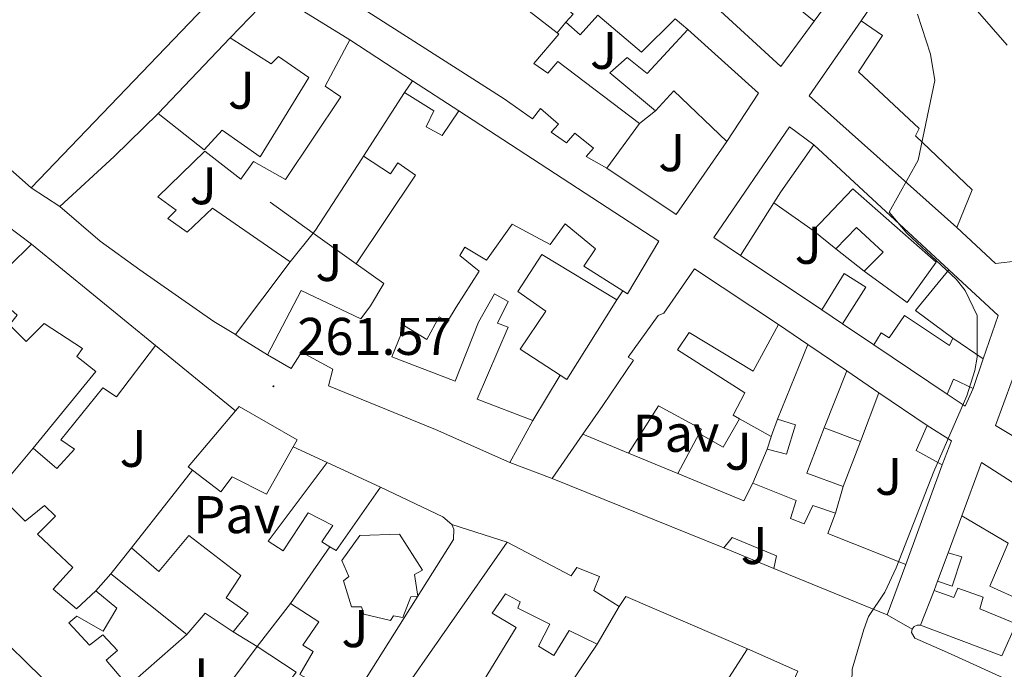
# Model space of a CAD drawing. Units: metres. Extents: x 621638 to 626144, y 4648122 to 4651169.
# Drawn here: x 623450 to 623636, y 4650290 to 4650413 of the extents above; entities that cross this region are included whole.
import ezdxf
from ezdxf.enums import TextEntityAlignment as Align

# ---------------------------------------------------------------- set-up
doc = ezdxf.new("R2010")
doc.units = ezdxf.units.M
doc.header["$MEASUREMENT"] = 0
for name, color, linetype, lineweight in [('Carátula', 7, 'Continuous', 5), ('Level 15', 1, 'Continuous', 0), ('Level 16', 1, 'Continuous', 0), ('Level 21', 19, 'Continuous', 0), ('Level 26', 19, 'Continuous', 0), ('Level 41', 39, 'Continuous', 0), ('Level 5', 36, 'Continuous', 0), ('Level 52', 1, 'Continuous', 13), ('Level 54', 19, 'Continuous', 0), ('Level 7', 1, 'Continuous', 0)]:
    doc.layers.add(name, color=color, linetype=linetype, lineweight=lineweight)
doc.styles.add('Arial', font='ARIAL.TTF', dxfattribs={"height": 0.2})

# ---------------------------------------------------------------- blocks, each defined once
blk = doc.blocks.new('5PATER')
at = {"layer": 'Carátula', "linetype": 'Continuous', "lineweight": 5}
h = blk.add_hatch(color=250, dxfattribs=at)
edge = h.paths.add_edge_path()
edge.add_ellipse((0, 0), major_axis=(-1.33, -1.34), ratio=0.999422, start_angle=0, end_angle=360)

msp = doc.modelspace()

# ---------------------------------------------------------------- linework, layer by layer
at = {"layer": 'Level 15', "linetype": 'Continuous', "lineweight": 13}
for points in [[(623561.34, 4650384.87, 262.92), (623557.45, 4650387.04, 262.92), (623558.83, 4650388.65, 262.92), (623555.34, 4650391.44, 262.92), (623553.72, 4650389.6, 263.48), (623550.85, 4650391.64, 262.92), (623552.21, 4650393.18, 263.48), (623548.86, 4650396.1, 263.48), (623547.31, 4650394.14, 263.48), (623541.99, 4650397.97, 266.7), (623505.07, 4650421.59, 270.08), (623506.88, 4650425.53, 270.08), (623516.77, 4650434.64, 269.89), (623525.17, 4650442.84, 265.23), (623533.2, 4650450.53, 268.06), (623540.19, 4650444.79, 267.87)], [(623465.23, 4650440.96, 272.3), (623492.91, 4650423.23, 272.1), (623452.63, 4650381.13, 271.55)], [(623571.36, 4650425.13, 264.78), (623580.49, 4650433.4, 267.54), (623584.73, 4650429.29, 267.38), (623582.22, 4650426.21, 267.87), (623590.03, 4650418.97, 267.02), (623591, 4650420.45, 263.7), (623600.55, 4650412.63, 263.41)], [(623551.96, 4650410.44, 266.88), (623536.96, 4650422.14, 267.77), (623540.56, 4650426.15, 266.37), (623555.01, 4650413.98, 264.12), (623553.64, 4650412.44, 264.64)], [(623600.55, 4650412.63, 263.41), (623594.22, 4650404.05, 263.99), (623571.36, 4650425.13, 264.78)], [(623490.21, 4650409.49, 268.06), (623499.36, 4650418.97, 268.46), (623504.59, 4650415.36, 268.55), (623504.11, 4650414.48, 268.78), (623512.82, 4650409.1, 268.78)], [(623574.28, 4650413.1, 263.77), (623567.92, 4650406.77, 264.58), (623559.64, 4650413.78, 264.71), (623556.31, 4650410.03, 264.58), (623553.64, 4650412.44, 264.64)], [(623570.54, 4650395.71, 264.61), (623561.92, 4650402.86, 264.94), (623565.21, 4650405.75, 263.31), (623568.98, 4650402.71, 264.16), (623576.68, 4650411.04, 264.12)], [(623576.68, 4650411.04, 264.12), (623589.99, 4650398.99, 264.29), (623584.01, 4650389.87, 264.52)], [(623627.45, 4650373.61, 264.78), (623599.61, 4650398.52, 263.87), (623609.4, 4650412.72, 263.57)], [(623609.4, 4650412.72, 263.57), (623613.41, 4650409.94, 263.67), (623608.92, 4650403.07, 263.96), (623620.36, 4650392.33, 263.77), (623619.67, 4650390.98, 263.8), (623630.35, 4650380.73, 263.96), (623627.45, 4650373.61, 264.78)], [(623512.82, 4650409.1, 268.78), (623508.17, 4650400.37, 269.66), (623511.1, 4650398.3, 265.33), (623500.64, 4650382.67, 265.81), (623494.61, 4650386.09, 263.7), (623492.2, 4650382.75, 265.95), (623485.42, 4650388.05, 265.95), (623476.55, 4650379.41, 266.66), (623480.04, 4650376.93, 266.66), (623478.46, 4650375.36, 269.04), (623482.12, 4650372.77, 268.98), (623486.88, 4650377.27, 264.48), (623501.52, 4650367.12, 263.92)], [(623476.59, 4650395.17, 266.18), (623485.31, 4650388.33, 266.21), (623488.72, 4650392.04, 265.07), (623495.87, 4650387, 264.81), (623505.05, 4650401.98, 269.17), (623499.36, 4650405.92, 268.75), (623497.97, 4650404.57, 268.16), (623490.21, 4650409.49, 268.06)], [(623551.96, 4650410.44, 266.88), (623552.27, 4650410.2, 266.86), (623547.59, 4650404.63, 264.04), (623550.2, 4650402.81, 264.04), (623552.13, 4650405.03, 265.17), (623567.52, 4650393.28, 262.92)], [(623523.15, 4650399.12, 264.13), (623515.4, 4650387.1, 263.57)], [(623523.15, 4650399.12, 264.13), (623528.68, 4650395.65, 265.25), (623527.26, 4650392.67, 265.25), (623530.24, 4650390.99, 264.87), (623533.38, 4650395.68, 264.68)], [(623584.01, 4650389.87, 264.52), (623574.03, 4650399.47, 263.9), (623570.54, 4650395.71, 264.36)], [(623452.63, 4650381.13, 271.55), (623434.73, 4650396.95, 272)], [(623458.02, 4650377.62, 268.03), (623468.3, 4650387.06, 268.78), (623476.59, 4650395.17, 266.18)], [(623533.38, 4650395.68, 264.68), (623571.19, 4650371.04, 267.32), (623565.25, 4650361.11, 267.02), (623564.36, 4650361.67, 267.03)], [(623561.34, 4650384.87, 262.92), (623567.52, 4650393.28, 262.92)], [(623586.63, 4650368.35, 265.43), (623581.56, 4650371.76, 263.8), (623595.88, 4650392.63, 264.1), (623600.49, 4650389.23, 265.2)], [(623592.91, 4650378.3, 265.94), (623594.2, 4650380.38, 265.79), (623600.49, 4650389.23, 265.2)], [(623513.99, 4650366.75, 265.88), (623525.25, 4650383.54, 264.69), (623521.87, 4650385.83, 263.57), (623520.51, 4650383.8, 263.57), (623515.4, 4650387.1, 263.57)], [(623600.32, 4650373.06, 266.46), (623607.82, 4650380.95, 265.9), (623623.57, 4650367.09, 262.53), (623618.07, 4650359.47, 262.53), (623610, 4650365.35, 262.53)], [(623491.24, 4650353.4, 265.05), (623487.15, 4650355.84, 265.3), (623473.17, 4650365.63, 265.26), (623465.67, 4650371.06, 267.93), (623458.02, 4650377.62, 268.03)], [(623586.63, 4650368.35, 265.43), (623592.91, 4650378.3, 265.94)], [(623564.36, 4650361.67, 267.03), (623557.03, 4650366.29, 267.12), (623559.24, 4650369.6, 267.61), (623553.46, 4650374.35, 265.26), (623550.68, 4650370.39, 263.96), (623543.47, 4650374.25, 268.98), (623538.66, 4650367.44, 263.8), (623534.52, 4650369.89, 265), (623533.59, 4650368.32, 264.91), (623537.27, 4650365.4, 263.5), (623532.91, 4650358.54, 263.57), (623531.25, 4650355.84, 263.57), (623529.67, 4650356.73, 263.57), (623527.34, 4650352.47, 263.01), (623523.16, 4650355.03, 264.13), (623520.74, 4650349.17, 264.13), (623532.71, 4650344.58, 263.57), (623537.15, 4650355.73, 263.7), (623540.14, 4650361.09, 263.7), (623542.75, 4650359.65, 264.03), (623540.71, 4650355.53, 264.16), (623542.71, 4650354.8, 263.9), (623536.87, 4650341.2, 267.32), (623547.39, 4650337.17, 267.06)], [(623604.64, 4650369.58, 267.58), (623600.32, 4650373.06, 266.46)], [(623610, 4650365.35, 262.53), (623613.57, 4650368.97, 268.14), (623608.51, 4650373.62, 267.58), (623604.64, 4650369.58, 267.58)], [(623444.18, 4650362.16, 265.39), (623452.7, 4650370.49, 268.03)], [(623452.7, 4650370.49, 268.03), (623476.13, 4650351.33, 269.01)], [(623552.54, 4650345.7, 267.22), (623545, 4650350.61, 267.06), (623549.83, 4650357.83, 267.06), (623544.55, 4650361.55, 264.35), (623549.08, 4650368.51, 263.47), (623563.28, 4650359.93, 263.73)], [(623501.52, 4650367.12, 263.92), (623491.24, 4650353.4, 265.05)], [(623497.27, 4650349.59, 265.92), (623503.61, 4650361.73, 268.55), (623514.9, 4650356.37, 268.1), (623516.71, 4650358.84, 265.95), (623519.23, 4650363.03, 265.92), (623513.99, 4650366.75, 265.88)], [(623556.83, 4650334.57, 263.59), (623560.6, 4650339.99, 264.78), (623566.41, 4650348.56, 267.06), (623565.4, 4650349.11, 266.93), (623571.07, 4650356.99, 266.93), (623572.12, 4650357.42, 267.32), (623577.94, 4650365.8, 263.77), (623593.78, 4650355.28, 264.36)], [(623601.96, 4650358.05, 263.09), (623606.21, 4650364.92, 262.53), (623610.31, 4650362.37, 262.53), (623605.88, 4650355.42, 262.53)], [(623626.71, 4650352.71, 264.78), (623619.66, 4650357.92, 264.78), (623625.94, 4650365.65, 264.21)], [(623625.94, 4650365.65, 264.21), (623635.26, 4650357.01, 262.54), (623632.45, 4650348.81, 264.49)], [(623453.03, 4650331.9, 265.62), (623464.81, 4650346.42, 268.58), (623461.25, 4650349.27, 265.95), (623462.31, 4650350.76, 266.01), (623455.05, 4650355.51, 269.01), (623451.67, 4650352.08, 264.58), (623448.51, 4650355.24, 264.58), (623449.95, 4650357.04, 265.1), (623444.18, 4650362.16, 265.39)], [(623563.28, 4650359.93, 263.73), (623553.78, 4650344.89, 267.25), (623552.54, 4650345.7, 267.22)], [(623605.88, 4650355.42, 262.96), (623601.96, 4650358.05, 262.88)], [(623513.03, 4650283.85, 268.68), (623492.53, 4650252.99, 268.68), (623490.64, 4650253.28, 268.58), (623445.58, 4650297.41, 269.04), (623420.22, 4650323.43, 266.31), (623412.23, 4650331.72, 266.11), (623419.19, 4650337.31, 266.83), (623418.38, 4650337.96, 266.4), (623438.67, 4650356.82, 265.88)], [(623593.78, 4650355.28, 264.36), (623589, 4650346.47, 263.87), (623576.94, 4650353.79, 267.51), (623574.69, 4650350.48, 267.51), (623587.45, 4650342.39, 263.48), (623585.21, 4650338.18, 264.91), (623586.43, 4650337.48, 264.94)], [(623611.8, 4650351.45, 263.51), (623613.2, 4650353.7, 263.09), (623614.68, 4650352.77, 265.36), (623617.57, 4650356.98, 265.3), (623626.1, 4650351.33, 266.57), (623626.71, 4650352.71, 264.49)], [(623625.64, 4650342.14, 265.66), (623611.8, 4650351.45, 263.51)], [(623626.71, 4650352.71, 264.49), (623632.45, 4650348.81, 264.49)], [(623476.13, 4650351.33, 269.01), (623468.72, 4650341.64, 267.8), (623466.13, 4650343.32, 267.8), (623458.24, 4650333.47, 264.94), (623460.79, 4650331.71, 265.13), (623457.46, 4650328.09, 265.82), (623453.03, 4650331.9, 265.62)], [(623543.01, 4650329.21, 266.79), (623529.02, 4650335.47, 266.66), (623508.8, 4650343.69, 265.04), (623509.63, 4650346.84, 267.84), (623503.69, 4650350.07, 267.71), (623501.75, 4650346.96, 266.04), (623497.27, 4650349.59, 265.92)], [(623632.45, 4650348.81, 264.49), (623630.55, 4650343.21, 264.49)], [(623630.55, 4650343.21, 264.49), (623626.84, 4650344.97, 265.72), (623625.64, 4650342.14, 265.66)], [(623483.11, 4650327.77, 268.93), (623482.27, 4650328.42, 269.17), (623491.21, 4650338.98, 269.11)], [(623491.21, 4650338.98, 269.11), (623491.91, 4650339.79, 269.11), (623502.88, 4650333.51, 269.17), (623502.11, 4650332.15, 269.17)], [(623565.43, 4650331, 265.33), (623571.11, 4650339.94, 264.52), (623579.25, 4650335.54, 264.13), (623578.81, 4650334.7, 264.1)], [(623547.39, 4650337.17, 267.06), (623543.01, 4650329.21, 266.79)], [(623586.43, 4650337.48, 264.98), (623583.32, 4650332.12, 264.24), (623578.81, 4650334.7, 264.1)], [(623593.57, 4650337.37, 264.26), (623597.02, 4650336.31, 264.26), (623595.31, 4650330.78, 264.97), (623591.67, 4650331.75, 265.33)], [(623592.4, 4650334.12, 265.09), (623593.57, 4650337.37, 264.26)], [(623606.01, 4650324.65, 261.96), (623599.12, 4650327.18, 262.52), (623602.41, 4650335.79, 262.52)], [(623602.41, 4650335.79, 262.52), (623609.27, 4650333.17, 261.96)], [(623624.69, 4650328.75, 263.38), (623619.77, 4650331.46, 263.35), (623621.88, 4650336.19, 263.28)], [(623621.88, 4650336.19, 263.28), (623626.48, 4650333.29, 263.38), (623624.69, 4650328.75, 263.38)], [(623551.02, 4650326.2, 264.42), (623556.83, 4650334.57, 263.9)], [(623556.83, 4650334.57, 263.9), (623565.43, 4650331, 266.11)], [(623592.4, 4650334.12, 265.09), (623592.38, 4650334.08, 265.1), (623591.67, 4650331.75, 265.33)], [(623609.27, 4650333.17, 261.96), (623606.01, 4650324.65, 261.96)], [(623502.11, 4650332.15, 269.17), (623497.05, 4650323.22, 269.17), (623490.61, 4650326.51, 269.14), (623488.42, 4650323.65, 267.41), (623483.11, 4650327.77, 268.93)], [(623565.43, 4650331, 266.11), (623574.77, 4650327.12, 268.51)], [(623509.03, 4650313.29, 265.03), (623507.53, 4650314.22, 264.74), (623509.59, 4650317.28, 264.68), (623504.96, 4650319.69, 264.64), (623500.25, 4650312.52, 263.86), (623497.41, 4650314.35, 263.67), (623508.52, 4650329.19, 264.58)], [(623508.52, 4650329.19, 264.58), (623518.58, 4650324.57, 264.58)], [(623628.42, 4650319.12, 263.8), (623632.16, 4650329.22, 263.8), (623646, 4650320.3, 263.77), (623639.79, 4650303.03, 262.47)], [(623583.46, 4650313.08, 265.5), (623551.02, 4650326.2, 264.42)], [(623574.77, 4650327.12, 268.51), (623587.23, 4650321.95, 271.71), (623588.95, 4650325.31, 271.03)], [(623445.99, 4650323.58, 265.84), (623451.52, 4650318.11, 265.62), (623455.14, 4650321.1, 264.64), (623457.22, 4650319.06, 264.58), (623453.79, 4650315.68, 268.68), (623460.48, 4650309.35, 267.97), (623456.77, 4650305.25, 269.17), (623461.19, 4650301.52, 269.3), (623464.83, 4650304.92, 265.75)], [(623518.58, 4650324.57, 264.58), (623510.24, 4650312.55, 265.26), (623509.03, 4650313.29, 265.03)], [(623588.95, 4650325.31, 271.03), (623597.13, 4650322.05, 271.19), (623596.07, 4650318.6, 271.91), (623598.62, 4650317.61, 267.06), (623600.25, 4650321.05, 266.47), (623604.53, 4650319.63, 266.47)], [(623604.53, 4650319.63, 266.47), (623603.13, 4650315.8, 267.87), (623617.83, 4650309.93, 268)], [(623639.79, 4650303.03, 262.47), (623633.69, 4650305.83, 262.43), (623637.2, 4650313.99, 264.39), (623628.42, 4650319.12, 263.8)], [(623471.55, 4650313.1, 266.14), (623476.76, 4650308.6, 266.34), (623482.43, 4650315.42, 267.38), (623492.25, 4650307.85, 267.15), (623489.44, 4650303.65, 267.02), (623493.61, 4650300.71, 264.87), (623490.76, 4650297.2, 264.55)], [(623520.48, 4650299.33, 269.24), (623515.44, 4650300.54, 269.3), (623514.99, 4650301.9, 269.3), (623513.11, 4650301.91, 269.3), (623511.64, 4650306.84, 269.17), (623512.61, 4650307.63, 269.17), (623511.33, 4650310.69, 266.53), (623514.68, 4650315.38, 266.53), (623522.21, 4650315.66, 266.44), (623526.52, 4650308.87, 266.34), (623525.02, 4650308.04, 269.2), (623525.63, 4650303.92, 269.14), (623524.33, 4650303.8, 269.14), (623522.85, 4650299.88, 269.01), (623521.04, 4650300.22, 268.98), (623520.48, 4650299.33, 269.24)], [(623592.91, 4650309.15, 267.74), (623593.39, 4650311.55, 271.45), (623585.03, 4650315.05, 271.26), (623583.46, 4650313.08, 265.5)], [(623467.69, 4650308.19, 265.33), (623471.55, 4650313.1, 266.14)], [(623510.63, 4650266.77, 267.2), (623509.83, 4650267.27, 267.28), (623542.52, 4650314.18, 268.88)], [(623542.52, 4650314.18, 268.88), (623554.64, 4650307.8, 270.31), (623555.69, 4650309.33, 270.12), (623559.95, 4650307.63, 268.06), (623558.92, 4650305.04, 268.06), (623563.67, 4650301.98, 268.06)], [(623625.83, 4650312.16, 263.57), (623628.39, 4650311.38, 263.44), (623626.56, 4650305.81, 263.51), (623623.83, 4650306.75, 263.48)], [(623623.83, 4650306.75, 263.48), (623625.83, 4650312.16, 263.57)], [(623614.32, 4650300.4, 267.77), (623592.91, 4650309.15, 267.74)], [(623617.83, 4650309.93, 268), (623614.32, 4650300.4, 267.77)], [(623482.01, 4650296.7, 264.74), (623467.69, 4650308.19, 265.33)], [(623464.83, 4650304.92, 265.75), (623468.81, 4650301.69, 265.2), (623466.25, 4650297.34, 265.33), (623461.27, 4650300.18, 269.4), (623459.72, 4650298.91, 269.79), (623463.64, 4650294.65, 265.85), (623466.13, 4650296.64, 264.22), (623468.92, 4650293.66, 264.45), (623466.82, 4650291.87, 265.78), (623471.03, 4650286.86, 267.06), (623471.67, 4650287.62, 267.06)], [(623620.63, 4650298.49, 264.06), (623623.18, 4650305, 263.51)], [(623623.18, 4650305, 263.51), (623626.93, 4650303.71, 263.41), (623627.68, 4650305.43, 262.56), (623632.47, 4650303.76, 262.56), (623631.82, 4650301.56, 265.98), (623638.68, 4650298.74, 265.5)], [(623559.56, 4650294.84, 268.03), (623554.27, 4650297.47, 267.8), (623551.37, 4650292.73, 264.94), (623548.45, 4650294.51, 264.78), (623550.57, 4650298.67, 266.63), (623544.56, 4650301.66, 266.6), (623545.02, 4650302.87, 268), (623542.2, 4650304.41, 268.06), (623539.72, 4650300.76, 268.94), (623544.25, 4650298.01, 266.5), (623538.19, 4650288.11, 265.88), (623544.44, 4650283.83, 264.91), (623541.61, 4650279.3, 264.74), (623537.63, 4650281.84, 264.84), (623534.12, 4650276.37, 264.45), (623537.66, 4650273.69, 264.55), (623535.78, 4650271.09, 265), (623538.75, 4650269.06, 264.74)], [(623495.33, 4650294.41, 266.14), (623501.58, 4650302.57, 265.04)], [(623501.58, 4650302.57, 265.04), (623506.96, 4650299.1, 268.1), (623503.92, 4650294.68, 268.1), (623505.91, 4650293.49, 264.71), (623503.39, 4650289.15, 272.23), (623513.03, 4650283.85, 268.68)], [(623563.67, 4650301.98, 268.06), (623559.56, 4650294.84, 268.03)], [(623490.76, 4650297.2, 264.55), (623485.5, 4650300.76, 265.88), (623482.01, 4650296.7, 264.74)], [(623638.68, 4650298.74, 265.5), (623635.98, 4650292.67, 267.81), (623620.63, 4650298.49, 264.06)], [(623482.12, 4650276.63, 271.71), (623487.41, 4650272.7, 271.65), (623484.14, 4650268.02, 271.81), (623488.31, 4650264.36, 268.68), (623489.9, 4650267.06, 271.97), (623487.61, 4650268.56, 271.71), (623488.37, 4650270.27, 271.71), (623502.71, 4650289.59, 271.55), (623495.33, 4650294.41, 266.14)], [(623597.41, 4650289.75, 267.99), (623593.47, 4650280.71, 267.82), (623586.18, 4650284.03, 267.82), (623583.76, 4650279.36, 267.86), (623579.73, 4650281.28, 268.35), (623587.95, 4650293.96, 267.73)], [(623587.95, 4650293.96, 267.73), (623597.41, 4650289.75, 267.99)]]:
    msp.add_polyline3d(points, dxfattribs=at)
at = {"layer": 'Level 16', "color": 1, "linetype": 'Continuous', "lineweight": 13, "ltscale": 0.5}
for points in [[(623609.4, 4650412.72, 262.86), (623619.72, 4650427.93, 262.86), (623637, 4650408.11, 262.86)], [(623609.46, 4650424.87, 263.3), (623600.55, 4650412.63, 263.3)], [(623574.28, 4650413.1, 264.05), (623576.68, 4650411.04, 264.05)], [(623553.64, 4650412.44, 264.64), (623551.96, 4650410.44, 264.64)], [(623476.59, 4650395.17, 264.76), (623490.21, 4650409.49, 264.76)], [(623512.82, 4650409.1, 264.01), (623524.68, 4650401.36, 264.2)], [(623639.61, 4650405.37, 262.86), (623649.34, 4650394.58, 262.05), (623639.13, 4650367.31, 262.11), (623634.76, 4650366.84, 262.31), (623627.45, 4650373.61, 262.8)], [(623523.15, 4650399.12, 264.02), (623524.68, 4650401.36, 264.01)], [(623524.68, 4650401.36, 264.2), (623533.38, 4650395.68, 264.34)], [(623567.52, 4650393.28, 263.52), (623570.54, 4650395.71, 262.96)], [(623584.01, 4650389.87, 263.2), (623574.43, 4650376.09, 263.33), (623561.34, 4650384.87, 262.92)], [(623600.49, 4650389.23, 262.54), (623625.94, 4650365.65, 262.54)], [(623505.87, 4650372.58, 264.04), (623506.32, 4650373.15, 264.04), (623515.09, 4650386.63, 264.02), (623515.4, 4650387.1, 264.02)], [(623497.77, 4650378.39, 264.04), (623505.87, 4650372.58, 264.04)], [(623592.91, 4650378.3, 262.8), (623600.32, 4650373.06, 262.8)], [(623501.52, 4650367.12, 264.04), (623505.87, 4650372.58, 264.04)], [(623505.87, 4650372.58, 264.04), (623513.99, 4650366.75, 264.04)], [(623601.96, 4650358.05, 262.88), (623586.63, 4650368.35, 262.54)], [(623604.64, 4650369.58, 262.8), (623610, 4650365.35, 262.8)], [(623564.36, 4650361.67, 264.21), (623563.28, 4650359.93, 264.21)], [(623593.78, 4650355.28, 263.13), (623599.31, 4650351.52, 263.07)], [(623611.8, 4650351.45, 263.09), (623605.88, 4650355.42, 262.96)], [(623497.27, 4650349.59, 264.6), (623491.98, 4650352.86, 264.6), (623491.24, 4650353.4, 264.6)], [(623593.57, 4650337.37, 263.66), (623599.31, 4650351.52, 261.97)], [(623599.31, 4650351.52, 263.07), (623606.67, 4650346.52, 262.98)], [(623476.13, 4650351.33, 264.69), (623491.21, 4650338.98, 264.69)], [(623649.78, 4650327.18, 263.26), (623634.78, 4650336.23, 263.42), (623639.52, 4650349.07, 263.29)], [(623606.67, 4650346.52, 261.97), (623602.41, 4650335.79, 261.97)], [(623606.67, 4650346.52, 262.98), (623612.76, 4650342.39, 262.91)], [(623552.54, 4650345.7, 264.01), (623547.39, 4650337.17, 264.01)], [(623609.27, 4650333.17, 261.97), (623612.76, 4650342.39, 261.97)], [(623612.76, 4650342.39, 262.91), (623621.88, 4650336.19, 262.81)], [(623630.55, 4650343.21, 263.39), (623629.04, 4650339.86, 263.16), (623625.64, 4650342.14, 263.09)], [(623592.4, 4650334.12, 263.66), (623586.43, 4650337.48, 263.66)], [(623578.81, 4650334.7, 263.66), (623574.77, 4650327.12, 263.66)], [(623445.99, 4650323.58, 264.76), (623453.03, 4650331.9, 264.76)], [(623502.11, 4650332.15, 264.69), (623508.52, 4650329.19, 264.69)], [(623591.67, 4650331.75, 263.66), (623588.95, 4650325.31, 263.66)], [(623471.55, 4650313.1, 264.76), (623483.11, 4650327.77, 264.76)], [(623624.69, 4650328.75, 262.81), (623617.83, 4650309.93, 262.87)], [(623518.58, 4650324.57, 264.04), (623530.41, 4650318.92, 263.71), (623532.09, 4650317.47, 263.68)], [(623606.01, 4650324.65, 261.97), (623604.53, 4650319.63, 261.97)], [(623625.83, 4650312.16, 263.26), (623628.42, 4650319.12, 263.26)], [(623532.09, 4650317.47, 263.68), (623532.46, 4650316.6, 263.65), (623532.42, 4650314.64, 263.65), (623513.03, 4650283.85, 263.65)], [(623509.03, 4650313.29, 263.57), (623501.58, 4650302.57, 263.57)], [(623592.91, 4650309.15, 263.92), (623583.46, 4650313.08, 263.92)], [(623467.69, 4650308.19, 265.81), (623464.83, 4650304.92, 265.81)], [(623623.18, 4650305, 263.43), (623623.83, 4650306.75, 263.43)], [(623563.67, 4650301.98, 264.93), (623564.98, 4650303.89, 264.93), (623587.95, 4650293.96, 264.24)], [(623482.01, 4650296.7, 263.57), (623471.67, 4650287.62, 263.57)], [(623490.76, 4650297.2, 263.57), (623495.33, 4650294.41, 263)], [(623495.33, 4650294.41, 263), (623482.12, 4650276.63, 263)], [(623559.56, 4650294.84, 264.47), (623540.97, 4650267.36, 264.57)]]:
    msp.add_polyline3d(points, dxfattribs=at)
at = {"layer": 'Level 21', "color": 19, "linetype": 'Continuous', "lineweight": 13}
for points in [[(623719.18, 4650236.27, 252.09), (623717.47, 4650235.55, 252.1), (623716.54, 4650235.52, 252.2), (623715.63, 4650235.7, 252.34), (623712.43, 4650237.83, 253.06), (623702.68, 4650245.61, 254.51), (623693.02, 4650253.67, 255.16), (623681.25, 4650263.07, 255.37), (623671.08, 4650270.13, 255.45), (623660.74, 4650276.07, 255.7), (623648.52, 4650282.56, 256.4), (623638.33, 4650287.57, 257.31), (623625.73, 4650293.29, 258.83), (623619.51, 4650295.98, 258.83), (623618.93, 4650297.07, 258.83), (623619.05, 4650297.69, 258.83)], [(623619.05, 4650297.69, 258.83), (623619.43, 4650298.19, 258.83), (623620, 4650298.48, 258.83), (623620.63, 4650298.49, 258.83)]]:
    msp.add_polyline3d(points, dxfattribs=at)
at = {"layer": 'Level 5', "color": 36, "linetype": 'Continuous', "lineweight": 0}
msp.add_polyline3d([(623620.05, 4650413.98, 260), (623622.47, 4650406.41, 260), (623623.3, 4650401.44, 260), (623620.15, 4650386.35, 260), (623614.69, 4650376.53, 260), (623618.05, 4650372.57, 260), (623627.36, 4650363.85, 260), (623629.05, 4650361.69, 260), (623631.3, 4650357.01, 260), (623631.33, 4650349.1, 260), (623630.88, 4650346.61, 260), (623629.39, 4650341.8, 260), (623623.12, 4650327.48, 260), (623616.04, 4650309.27, 260), (623613.87, 4650304.67, 260), (623610.81, 4650300.09, 260), (623609.93, 4650297.62, 260), (623607.72, 4650290.16, 260), (623607.61, 4650287.66, 260)], dxfattribs=at)
at = {"layer": 'Level 52', "color": 1, "linetype": 'Continuous', "lineweight": 13}
for points in [[(623452.63, 4650381.13, 271.55), (623434.73, 4650396.95, 272), (623435.99, 4650398.76, 264.47), (623429.71, 4650403.35, 263.91), (623437.51, 4650415.21, 264.47), (623439.96, 4650413.68, 264.47), (623440.71, 4650414.93, 263.91), (623442.74, 4650413.81, 263.91), (623443.75, 4650415.52, 263.91), (623441.98, 4650416.61, 263.91), (623445.78, 4650422.56, 263.91), (623450.55, 4650419.77, 272.16), (623457.55, 4650429.88, 272.22), (623464.8, 4650440.34, 272.29), (623465.23, 4650440.96, 272.3), (623492.91, 4650423.23, 272.1), (623452.63, 4650381.13, 271.55)], [(623600.55, 4650412.63, 263.41), (623594.22, 4650404.05, 263.99), (623571.36, 4650425.13, 264.78), (623580.49, 4650433.4, 267.54), (623584.73, 4650429.29, 267.38), (623582.22, 4650426.21, 267.87), (623590.03, 4650418.97, 267.02), (623591, 4650420.45, 263.7), (623600.55, 4650412.63, 263.41)], [(623584.01, 4650389.87, 264.52), (623574.03, 4650399.47, 263.9), (623570.54, 4650395.71, 264.36), (623561.92, 4650402.86, 264.94), (623565.21, 4650405.75, 263.31), (623568.98, 4650402.71, 264.16), (623576.68, 4650411.04, 264.12), (623589.99, 4650398.99, 264.29), (623584.01, 4650389.87, 264.52)], [(623627.45, 4650373.61, 264.78), (623599.61, 4650398.52, 263.87), (623609.4, 4650412.72, 263.57), (623613.41, 4650409.94, 263.67), (623608.92, 4650403.07, 263.96), (623620.36, 4650392.33, 263.77), (623619.67, 4650390.98, 263.8), (623630.35, 4650380.73, 263.96), (623627.45, 4650373.61, 264.78)], [(623547.39, 4650337.17, 267.06), (623543.01, 4650329.21, 266.79), (623529.02, 4650335.47, 266.66), (623508.8, 4650343.69, 265.04), (623509.63, 4650346.84, 267.84), (623503.69, 4650350.07, 267.71), (623501.75, 4650346.96, 266.04), (623497.27, 4650349.59, 265.92), (623503.61, 4650361.73, 268.55), (623514.9, 4650356.37, 268.1), (623516.71, 4650358.84, 265.95), (623519.23, 4650363.03, 265.92), (623513.99, 4650366.75, 265.88), (623525.25, 4650383.54, 264.69), (623521.87, 4650385.83, 263.57), (623520.51, 4650383.8, 263.57), (623515.4, 4650387.1, 263.57), (623523.15, 4650399.12, 264.13), (623528.68, 4650395.65, 265.25), (623527.26, 4650392.67, 265.25), (623530.24, 4650390.99, 264.87), (623533.38, 4650395.68, 264.68), (623571.19, 4650371.04, 267.32), (623565.25, 4650361.11, 267.02), (623564.36, 4650361.67, 267.03), (623557.03, 4650366.29, 267.12), (623559.24, 4650369.6, 267.61), (623553.46, 4650374.35, 265.26), (623550.68, 4650370.39, 263.96), (623543.47, 4650374.25, 268.98), (623538.66, 4650367.44, 263.8), (623534.52, 4650369.89, 265), (623533.59, 4650368.32, 264.91), (623537.27, 4650365.4, 263.5), (623532.91, 4650358.54, 263.57), (623531.25, 4650355.84, 263.57), (623529.67, 4650356.73, 263.57), (623527.34, 4650352.47, 263.01), (623523.16, 4650355.03, 264.13), (623520.74, 4650349.17, 264.13), (623532.71, 4650344.58, 263.57), (623537.15, 4650355.73, 263.7), (623540.14, 4650361.09, 263.7), (623542.75, 4650359.65, 264.03), (623540.71, 4650355.53, 264.16), (623542.71, 4650354.8, 263.9), (623536.87, 4650341.2, 267.32), (623547.39, 4650337.17, 267.06)], [(623592.91, 4650378.3, 265.94), (623586.63, 4650368.35, 265.43), (623581.56, 4650371.76, 263.8), (623595.88, 4650392.63, 264.1), (623600.49, 4650389.23, 265.2), (623594.2, 4650380.38, 265.79), (623592.91, 4650378.3, 265.94)], [(623610, 4650365.35, 262.53), (623613.57, 4650368.97, 268.14), (623608.51, 4650373.62, 267.58), (623604.64, 4650369.58, 267.58), (623600.32, 4650373.06, 266.46), (623607.82, 4650380.95, 265.9), (623623.57, 4650367.09, 262.53), (623618.07, 4650359.47, 262.53), (623610, 4650365.35, 262.53)], [(623476.13, 4650351.33, 269.01), (623468.72, 4650341.64, 267.8), (623466.13, 4650343.32, 267.8), (623458.24, 4650333.47, 264.94), (623460.79, 4650331.71, 265.13), (623457.46, 4650328.09, 265.82), (623453.03, 4650331.9, 265.62), (623464.81, 4650346.42, 268.58), (623461.25, 4650349.27, 265.95), (623462.31, 4650350.76, 266.01), (623455.05, 4650355.51, 269.01), (623451.67, 4650352.08, 264.58), (623448.51, 4650355.24, 264.58), (623449.95, 4650357.04, 265.1), (623444.18, 4650362.16, 265.39), (623452.7, 4650370.49, 268.03), (623476.13, 4650351.33, 269.01)], [(623552.54, 4650345.7, 267.22), (623545, 4650350.61, 267.06), (623549.83, 4650357.83, 267.06), (623544.55, 4650361.55, 264.35), (623549.08, 4650368.51, 263.47), (623563.28, 4650359.93, 263.73), (623553.78, 4650344.89, 267.25), (623552.54, 4650345.7, 267.22)], [(623586.43, 4650337.48, 264.94), (623586.43, 4650337.48, 264.98), (623583.32, 4650332.12, 264.24), (623578.81, 4650334.7, 264.1), (623579.25, 4650335.54, 264.13), (623571.11, 4650339.94, 264.52), (623565.43, 4650331, 265.33), (623556.83, 4650334.57, 263.9), (623560.6, 4650339.99, 264.78), (623566.41, 4650348.56, 267.06), (623565.4, 4650349.11, 266.93), (623571.07, 4650356.99, 266.93), (623572.12, 4650357.42, 267.32), (623577.94, 4650365.8, 263.77), (623593.78, 4650355.28, 264.36), (623589, 4650346.47, 263.87), (623576.94, 4650353.79, 267.51), (623574.69, 4650350.48, 267.51), (623587.45, 4650342.39, 263.48), (623585.21, 4650338.18, 264.91), (623586.43, 4650337.48, 264.94)], [(623605.88, 4650355.42, 262.53), (623605.88, 4650355.42, 262.96), (623601.96, 4650358.05, 262.88), (623606.21, 4650364.92, 262.53), (623610.31, 4650362.37, 262.53), (623605.88, 4650355.42, 262.53)], [(623632.45, 4650348.81, 264.49), (623626.71, 4650352.71, 264.49), (623619.66, 4650357.92, 264.78), (623625.94, 4650365.65, 264.21), (623635.26, 4650357.01, 262.54), (623632.45, 4650348.81, 264.49)], [(623632.45, 4650348.81, 264.49), (623630.55, 4650343.21, 264.49), (623626.84, 4650344.97, 265.72), (623625.64, 4650342.14, 265.66), (623611.8, 4650351.45, 263.51), (623613.2, 4650353.7, 263.09), (623614.68, 4650352.77, 265.36), (623617.57, 4650356.98, 265.3), (623626.1, 4650351.33, 266.57), (623626.71, 4650352.71, 264.49), (623632.45, 4650348.81, 264.49)], [(623483.11, 4650327.77, 268.93), (623482.27, 4650328.42, 269.17), (623491.21, 4650338.98, 269.11), (623491.91, 4650339.79, 269.11), (623502.88, 4650333.51, 269.17), (623502.11, 4650332.15, 269.17), (623497.05, 4650323.22, 269.17), (623490.61, 4650326.51, 269.14), (623488.42, 4650323.65, 267.41), (623483.11, 4650327.77, 268.93)], [(623591.67, 4650331.75, 265.33), (623592.38, 4650334.08, 265.1), (623592.4, 4650334.12, 265.09), (623593.57, 4650337.37, 264.26), (623597.02, 4650336.31, 264.26), (623595.31, 4650330.78, 264.97), (623591.67, 4650331.75, 265.33)], [(623606.01, 4650324.65, 261.96), (623599.12, 4650327.18, 262.52), (623602.41, 4650335.79, 262.52), (623609.27, 4650333.17, 261.96), (623606.01, 4650324.65, 261.96)], [(623624.69, 4650328.75, 263.38), (623619.77, 4650331.46, 263.35), (623621.88, 4650336.19, 263.28), (623626.48, 4650333.29, 263.38), (623624.69, 4650328.75, 263.38)], [(623604.53, 4650319.63, 266.47), (623603.13, 4650315.8, 267.87), (623617.83, 4650309.93, 268), (623614.32, 4650300.4, 267.77), (623592.91, 4650309.15, 267.74), (623593.39, 4650311.55, 271.45), (623585.03, 4650315.05, 271.26), (623583.46, 4650313.08, 265.5), (623551.02, 4650326.2, 264.42), (623556.83, 4650334.57, 263.9), (623565.43, 4650331, 266.11), (623574.77, 4650327.12, 268.51), (623587.23, 4650321.95, 271.71), (623588.95, 4650325.31, 271.03), (623597.13, 4650322.05, 271.19), (623596.07, 4650318.6, 271.91), (623598.62, 4650317.61, 267.06), (623600.25, 4650321.05, 266.47), (623604.53, 4650319.63, 266.47)], [(623509.03, 4650313.29, 265.03), (623507.53, 4650314.22, 264.74), (623509.59, 4650317.28, 264.68), (623504.96, 4650319.69, 264.64), (623500.25, 4650312.52, 263.86), (623497.41, 4650314.35, 263.67), (623508.52, 4650329.19, 264.58), (623518.58, 4650324.57, 264.58), (623510.24, 4650312.55, 265.26), (623509.03, 4650313.29, 265.03)], [(623639.79, 4650303.03, 262.47), (623633.69, 4650305.83, 262.43), (623637.2, 4650313.99, 264.39), (623628.42, 4650319.12, 263.8), (623632.16, 4650329.22, 263.8), (623646, 4650320.3, 263.77), (623639.79, 4650303.03, 262.47)], [(623490.76, 4650297.2, 264.55), (623485.5, 4650300.76, 265.88), (623482.01, 4650296.7, 264.74), (623467.69, 4650308.19, 265.33), (623471.55, 4650313.1, 266.14), (623476.76, 4650308.6, 266.34), (623482.43, 4650315.42, 267.38), (623492.25, 4650307.85, 267.15), (623489.44, 4650303.65, 267.02), (623493.61, 4650300.71, 264.87), (623490.76, 4650297.2, 264.55)], [(623520.48, 4650299.33, 269.24), (623515.44, 4650300.54, 269.3), (623514.99, 4650301.9, 269.3), (623513.11, 4650301.91, 269.3), (623511.64, 4650306.84, 269.17), (623512.61, 4650307.63, 269.17), (623511.33, 4650310.69, 266.53), (623514.68, 4650315.38, 266.53), (623522.21, 4650315.66, 266.44), (623526.52, 4650308.87, 266.34), (623525.02, 4650308.04, 269.2), (623525.63, 4650303.92, 269.14), (623524.33, 4650303.8, 269.14), (623522.85, 4650299.88, 269.01), (623521.04, 4650300.22, 268.98), (623520.48, 4650299.33, 269.24)], [(623623.83, 4650306.75, 263.48), (623625.83, 4650312.16, 263.57), (623628.39, 4650311.38, 263.44), (623626.56, 4650305.81, 263.51), (623623.83, 4650306.75, 263.48)], [(623638.68, 4650298.74, 265.5), (623635.98, 4650292.67, 267.81), (623620.63, 4650298.49, 264.06), (623623.18, 4650305, 263.51), (623626.93, 4650303.71, 263.41), (623627.68, 4650305.43, 262.56), (623632.47, 4650303.76, 262.56), (623631.82, 4650301.56, 265.98), (623638.68, 4650298.74, 265.5)], [(623587.95, 4650293.96, 267.73), (623597.41, 4650289.75, 267.99), (623593.47, 4650280.71, 267.82), (623586.18, 4650284.03, 267.82), (623583.76, 4650279.36, 267.86), (623579.73, 4650281.28, 268.35), (623587.95, 4650293.96, 267.73)]]:
    msp.add_polyline3d(points, close=True, dxfattribs=at)
for points in [[(623536.96, 4650422.14, 267.77), (623551.96, 4650410.44, 266.88), (623551.96, 4650410.44, 266.88), (623552.27, 4650410.2, 266.86), (623547.59, 4650404.63, 264.04), (623550.2, 4650402.81, 264.04), (623552.13, 4650405.03, 265.17), (623567.52, 4650393.28, 262.92), (623561.34, 4650384.87, 262.92), (623557.45, 4650387.04, 262.92), (623558.83, 4650388.65, 262.92), (623555.34, 4650391.44, 262.92), (623553.72, 4650389.6, 263.48), (623550.85, 4650391.64, 262.92), (623552.21, 4650393.18, 263.48), (623548.86, 4650396.1, 263.48), (623547.31, 4650394.14, 263.48), (623541.99, 4650397.97, 266.7), (623505.07, 4650421.59, 270.08)], [(623504.11, 4650414.48, 268.78), (623512.82, 4650409.1, 268.78), (623508.17, 4650400.37, 269.66), (623511.1, 4650398.3, 265.33), (623500.64, 4650382.67, 265.81), (623494.61, 4650386.09, 263.7), (623492.2, 4650382.75, 265.95), (623485.42, 4650388.05, 265.95), (623476.55, 4650379.41, 266.66), (623480.04, 4650376.93, 266.66), (623478.46, 4650375.36, 269.04), (623482.12, 4650372.77, 268.98), (623486.88, 4650377.27, 264.48), (623501.52, 4650367.12, 263.92), (623491.24, 4650353.4, 265.05), (623491.24, 4650353.4, 265.05), (623487.15, 4650355.84, 265.3), (623473.17, 4650365.63, 265.26), (623465.67, 4650371.06, 267.93), (623458.02, 4650377.62, 268.03), (623468.3, 4650387.06, 268.78), (623476.59, 4650395.17, 266.18), (623485.31, 4650388.33, 266.21), (623488.72, 4650392.04, 265.07), (623495.87, 4650387, 264.81), (623505.05, 4650401.98, 269.17), (623499.36, 4650405.92, 268.75), (623497.97, 4650404.57, 268.16), (623490.21, 4650409.49, 268.06), (623499.36, 4650418.97, 268.46)], [(623574.28, 4650413.1, 263.77), (623567.92, 4650406.77, 264.58), (623559.64, 4650413.78, 264.71), (623556.31, 4650410.03, 264.58), (623553.64, 4650412.44, 264.64), (623555.01, 4650413.98, 264.12)], [(623445.99, 4650323.58, 265.84), (623451.52, 4650318.11, 265.62), (623455.14, 4650321.1, 264.64), (623457.22, 4650319.06, 264.58), (623453.79, 4650315.68, 268.68), (623460.48, 4650309.35, 267.97), (623456.77, 4650305.25, 269.17), (623461.19, 4650301.52, 269.3), (623464.83, 4650304.92, 265.75), (623468.81, 4650301.69, 265.2), (623466.25, 4650297.34, 265.33), (623461.27, 4650300.18, 269.4), (623459.72, 4650298.91, 269.79), (623463.64, 4650294.65, 265.85), (623466.13, 4650296.64, 264.22), (623468.92, 4650293.66, 264.45), (623466.82, 4650291.87, 265.78), (623471.03, 4650286.86, 267.06)], [(623509.83, 4650267.27, 267.28), (623542.52, 4650314.18, 268.88), (623554.64, 4650307.8, 270.31), (623555.69, 4650309.33, 270.12), (623559.95, 4650307.63, 268.06), (623558.92, 4650305.04, 268.06), (623563.67, 4650301.98, 268.06), (623559.56, 4650294.84, 268.03), (623554.27, 4650297.47, 267.8), (623551.37, 4650292.73, 264.94), (623548.45, 4650294.51, 264.78), (623550.57, 4650298.67, 266.63), (623544.56, 4650301.66, 266.6), (623545.02, 4650302.87, 268), (623542.2, 4650304.41, 268.06), (623539.72, 4650300.76, 268.94), (623544.25, 4650298.01, 266.5), (623538.19, 4650288.11, 265.88)], [(623502.71, 4650289.59, 271.55), (623495.33, 4650294.41, 266.14), (623501.58, 4650302.57, 265.04), (623506.96, 4650299.1, 268.1), (623503.92, 4650294.68, 268.1), (623505.91, 4650293.49, 264.71), (623503.39, 4650289.15, 272.23)], [(623490.64, 4650253.28, 268.58), (623445.58, 4650297.41, 269.04)]]:
    msp.add_polyline3d(points, dxfattribs=at)
at = {"layer": 'Level 54', "color": 13, "linetype": 'Continuous', "lineweight": 0}
for points in [[(623434.73, 4650396.95, 261.7), (623452.63, 4650381.13, 261.78), (623458.02, 4650377.62, 261.7), (623465.67, 4650371.06, 261.78), (623473.17, 4650365.63, 261.91), (623487.15, 4650355.84, 261.83), (623491.24, 4650353.4, 261.74), (623491.98, 4650352.86, 261.72), (623497.27, 4650349.59, 261.59), (623501.75, 4650346.96, 261.53), (623503.69, 4650350.07, 261.5), (623509.63, 4650346.84, 261.52), (623508.8, 4650343.69, 261.55), (623529.02, 4650335.47, 261.46), (623543.01, 4650329.21, 261.08), (623551.02, 4650326.2, 260.92), (623583.46, 4650313.08, 260.42), (623592.91, 4650309.15, 260.22), (623614.32, 4650300.4, 259.61), (623619.05, 4650297.69, 258.83), (623618.93, 4650297.07, 258.83), (623619.51, 4650295.98, 258.83), (623625.73, 4650293.29, 258.83), (623638.33, 4650287.57, 257.31)], [(623597.41, 4650289.75, 260.06), (623587.95, 4650293.96, 260.15), (623564.98, 4650303.89, 261.17), (623563.67, 4650301.98, 261.25), (623558.92, 4650305.04, 261.06), (623559.95, 4650307.63, 260.99), (623555.69, 4650309.33, 261.02), (623554.64, 4650307.8, 261.06), (623542.52, 4650314.18, 261.29), (623532.09, 4650317.47, 261.51), (623530.41, 4650318.92, 261.53), (623518.58, 4650324.57, 261.6), (623508.52, 4650329.19, 261.55), (623502.11, 4650332.15, 261.52), (623502.88, 4650333.51, 261.54), (623491.91, 4650339.79, 261.5), (623491.21, 4650338.98, 261.49), (623476.13, 4650351.33, 261.88), (623452.7, 4650370.49, 261.88), (623445.61, 4650375.74, 261.89)]]:
    msp.add_polyline3d(points, dxfattribs=at)

# ---------------------------------------------------------------- block references
at = {"layer": 'Level 7', "color": 19, "linetype": 'Continuous', "lineweight": 0, "xscale": 0.09999983015004542, "yscale": 0.09999983015004542}
msp.add_blockref('5PATER', (623498.38, 4650343.61, 261.57), dxfattribs=at)

# ---------------------------------------------------------------- texts
at = {"layer": 'Level 26', "color": 92, "linetype": 'Continuous', "lineweight": 0, "style": 'Arial'}
for p in [(623560.74, 4650407.11, 260.71), (623492.35, 4650399.58, 260.22), (623573.63, 4650387.77, 260.15), (623485.12, 4650381.52, 261.33), (623599.4, 4650370.26, 258.35), (623508.87, 4650367.01, 261.32), (623471.87, 4650331.88, 261.32), (623586.21, 4650331.35, 260.31), (623614.58, 4650326.59, 259.19), (623589.19, 4650313.51, 260.28), (623513.79, 4650297.8, 261.32), (623483.58, 4650288.68, 261.32)]:
    msp.add_text('J', height=7, dxfattribs=at).set_placement(p, align=Align.MIDDLE_CENTER)
at = {"layer": 'Level 26', "color": 19, "linetype": 'Continuous', "lineweight": 0, "style": 'Arial'}
for p in [(623574.42, 4650334.73, 260.27), (623491.46, 4650319.35, 261.33)]:
    msp.add_text('Pav', height=7, dxfattribs=at).set_placement(p, align=Align.MIDDLE_CENTER)
at = {"layer": 'Level 41', "color": 19, "linetype": 'Continuous', "lineweight": 0, "style": 'Arial'}
msp.add_text('261.57', height=7, dxfattribs=at).set_placement((623502.9, 4650347.36, 261.57), align=Align.BOTTOM_LEFT)

doc.saveas('drawing.dxf')
